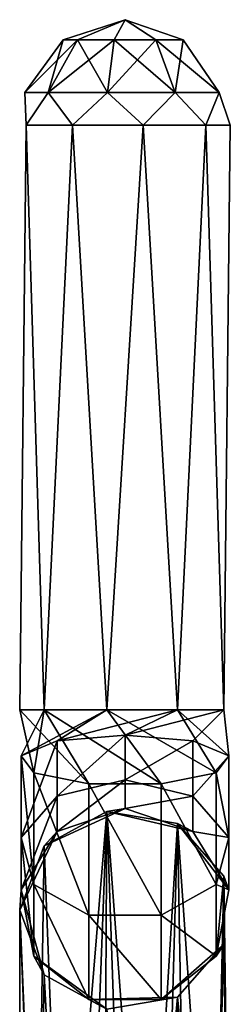
# Model space of a CAD drawing. Extents: x -28 to 28, y -121 to 53.
# Drawn here: x -2 to 2, y 30 to 53 of the extents above; entities that cross this region are included whole.
import ezdxf

# ---------------------------------------------------------------- set-up
doc = ezdxf.new("R2010")
doc.units = 0
doc.header["$MEASUREMENT"] = 0
doc.layers.add('LAYER00001', color=7, linetype='CONTINUOUS')

msp = doc.modelspace()

# ---------------------------------------------------------------- linework, layer by layer
at = {"layer": 'LAYER00001', "color": 253}
for points in [[(-1.469, 52.814, 80.528), (0, 53.291, 80.528), (-1.126, 52.814, 79.583)], [(-1.126, 52.814, 81.472), (0, 53.291, 80.528), (-1.469, 52.814, 80.528)], [(-0.255, 52.814, 81.975), (0, 53.291, 80.528), (-1.126, 52.814, 81.472)], [(-1.126, 52.814, 79.583), (0, 53.291, 80.528), (-0.255, 52.814, 79.081)], [(0.735, 52.814, 81.8), (0, 53.291, 80.528), (-0.255, 52.814, 81.975)], [(-0.255, 52.814, 79.081), (0, 53.291, 80.528), (0.735, 52.814, 79.255)], [(1.381, 52.814, 81.03), (0, 53.291, 80.528), (0.735, 52.814, 81.8)], [(0.735, 52.814, 79.255), (0, 53.291, 80.528), (1.381, 52.814, 80.025)], [(1.381, 52.814, 80.025), (0, 53.291, 80.528), (1.381, 52.814, 81.03)], [(-1.469, 52.814, 80.528), (-2.378, 51.564, 80.528), (-1.126, 52.814, 81.472)], [(-2.378, 51.564, 80.528), (-1.469, 52.814, 80.528), (-1.821, 51.564, 78.999)], [(-1.821, 51.564, 82.056), (-1.126, 52.814, 81.472), (-2.378, 51.564, 80.528)], [(-1.126, 52.814, 79.583), (-1.821, 51.564, 78.999), (-1.469, 52.814, 80.528)], [(-1.126, 52.814, 81.472), (-1.821, 51.564, 82.056), (-0.255, 52.814, 81.975)], [(-1.821, 51.564, 78.999), (-1.126, 52.814, 79.583), (-0.413, 51.564, 78.186)], [(-0.413, 51.564, 82.869), (-0.255, 52.814, 81.975), (-1.821, 51.564, 82.056)], [(-0.255, 52.814, 79.081), (-0.413, 51.564, 78.186), (-1.126, 52.814, 79.583)], [(-0.255, 52.814, 81.975), (-0.413, 51.564, 82.869), (0.735, 52.814, 81.8)], [(1.189, 51.564, 78.469), (-0.413, 51.564, 78.186), (-0.255, 52.814, 79.081)], [(1.189, 51.564, 82.587), (0.735, 52.814, 81.8), (-0.413, 51.564, 82.869)], [(1.189, 51.564, 78.469), (-0.255, 52.814, 79.081), (0.735, 52.814, 79.255)], [(0.735, 52.814, 81.8), (1.189, 51.564, 82.587), (1.381, 52.814, 81.03)], [(1.381, 52.814, 80.025), (2.234, 51.564, 79.715), (0.735, 52.814, 79.255)], [(1.189, 51.564, 78.469), (0.735, 52.814, 79.255), (2.234, 51.564, 79.715)], [(2.234, 51.564, 81.341), (1.381, 52.814, 81.03), (1.189, 51.564, 82.587)], [(1.381, 52.814, 81.03), (2.234, 51.564, 81.341), (1.381, 52.814, 80.025)], [(1.381, 52.814, 80.025), (2.234, 51.564, 81.341), (2.234, 51.564, 79.715)], [(-1.821, 51.564, 78.999), (-2.349, 50.791, 79.673), (-2.378, 51.564, 80.528)], [(-2.349, 50.791, 79.673), (-2.349, 50.791, 81.383), (-2.378, 51.564, 80.528)], [(-2.378, 51.564, 80.528), (-2.349, 50.791, 81.383), (-1.821, 51.564, 82.056)], [(-1.25, 50.791, 78.363), (-2.349, 50.791, 79.673), (-1.821, 51.564, 78.999)], [(-2.349, 50.791, 81.383), (-1.25, 50.791, 82.693), (-1.821, 51.564, 82.056)], [(-0.413, 51.564, 78.186), (-1.25, 50.791, 78.363), (-1.821, 51.564, 78.999)], [(-1.821, 51.564, 82.056), (-1.25, 50.791, 82.693), (-0.413, 51.564, 82.869)], [(0.434, 50.791, 78.066), (-1.25, 50.791, 78.363), (-0.413, 51.564, 78.186)], [(-1.25, 50.791, 82.693), (0.434, 50.791, 82.99), (-0.413, 51.564, 82.869)], [(1.189, 51.564, 78.469), (0.434, 50.791, 78.066), (-0.413, 51.564, 78.186)], [(-0.413, 51.564, 82.869), (0.434, 50.791, 82.99), (1.189, 51.564, 82.587)], [(1.915, 50.791, 78.921), (0.434, 50.791, 78.066), (1.189, 51.564, 78.469)], [(0.434, 50.791, 82.99), (1.915, 50.791, 82.135), (1.189, 51.564, 82.587)], [(1.915, 50.791, 78.921), (1.189, 51.564, 78.469), (2.234, 51.564, 79.715)], [(1.189, 51.564, 82.587), (1.915, 50.791, 82.135), (2.234, 51.564, 81.341)], [(1.915, 50.791, 78.921), (2.234, 51.564, 79.715), (2.5, 50.791, 80.528)], [(1.915, 50.791, 82.135), (2.5, 50.791, 80.528), (2.234, 51.564, 81.341)], [(2.234, 51.564, 81.341), (2.5, 50.791, 80.528), (2.234, 51.564, 79.715)], [(-2.5, 36.924, 80.528), (-2.349, 50.791, 81.383), (-2.349, 50.791, 79.673)], [(-1.915, 36.924, 82.135), (-2.349, 50.791, 81.383), (-2.5, 36.924, 80.528)], [(-2.5, 36.924, 80.528), (-2.349, 50.791, 79.673), (-1.915, 36.924, 78.921)], [(-1.915, 36.924, 82.135), (-1.25, 50.791, 82.693), (-2.349, 50.791, 81.383)], [(-1.915, 36.924, 78.921), (-2.349, 50.791, 79.673), (-1.25, 50.791, 78.363)], [(-0.434, 36.924, 82.99), (-1.25, 50.791, 82.693), (-1.915, 36.924, 82.135)], [(-1.915, 36.924, 78.921), (-1.25, 50.791, 78.363), (-0.434, 36.924, 78.066)], [(-0.434, 36.924, 82.99), (0.434, 50.791, 82.99), (-1.25, 50.791, 82.693)], [(-0.434, 36.924, 78.066), (-1.25, 50.791, 78.363), (0.434, 50.791, 78.066)], [(1.25, 36.924, 82.693), (0.434, 50.791, 82.99), (-0.434, 36.924, 82.99)], [(-0.434, 36.924, 78.066), (0.434, 50.791, 78.066), (1.25, 36.924, 78.363)], [(1.915, 50.791, 82.135), (0.434, 50.791, 82.99), (1.25, 36.924, 82.693)], [(1.25, 36.924, 78.363), (0.434, 50.791, 78.066), (1.915, 50.791, 78.921)], [(1.915, 50.791, 82.135), (1.25, 36.924, 82.693), (2.349, 36.924, 81.383)], [(1.25, 36.924, 78.363), (1.915, 50.791, 78.921), (2.349, 36.924, 79.673)], [(1.915, 50.791, 82.135), (2.349, 36.924, 81.383), (2.5, 50.791, 80.528)], [(2.349, 36.924, 79.673), (1.915, 50.791, 78.921), (2.5, 50.791, 80.528)], [(2.349, 36.924, 81.383), (2.349, 36.924, 79.673), (2.5, 50.791, 80.528)], [(-2.5, 36.924, 80.528), (-0.855, 35.165, 82.663), (-1.915, 36.924, 82.135)], [(-2.5, 36.924, 80.528), (-2.165, 35.428, 81.596), (-0.855, 35.165, 82.663)], [(-2.5, 36.924, 80.528), (-1.915, 36.924, 78.921), (-2.165, 35.428, 81.596)], [(-2.165, 35.428, 81.596), (-1.915, 36.924, 78.921), (-2.462, 35.831, 79.961)], [(-0.434, 36.924, 78.066), (-2.462, 35.831, 79.961), (-1.915, 36.924, 78.921)], [(-0.434, 36.924, 78.066), (-1.607, 36.186, 78.523), (-2.462, 35.831, 79.961)], [(-1.915, 36.924, 82.135), (0.855, 35.165, 82.663), (-0.434, 36.924, 82.99)], [(-1.915, 36.924, 82.135), (-0.855, 35.165, 82.663), (0.855, 35.165, 82.663)], [(1.25, 36.924, 78.363), (-1.607, 36.186, 78.523), (-0.434, 36.924, 78.066)], [(1.25, 36.924, 78.363), (0, 36.326, 77.955), (-1.607, 36.186, 78.523)], [(-0.434, 36.924, 82.99), (2.165, 35.428, 81.596), (1.25, 36.924, 82.693)], [(-0.434, 36.924, 82.99), (0.855, 35.165, 82.663), (2.165, 35.428, 81.596)], [(2.349, 36.924, 79.673), (0, 36.326, 77.955), (1.25, 36.924, 78.363)], [(2.349, 36.924, 79.673), (1.607, 36.186, 78.523), (0, 36.326, 77.955)], [(1.25, 36.924, 82.693), (2.462, 35.831, 79.961), (2.349, 36.924, 81.383)], [(1.25, 36.924, 82.693), (2.165, 35.428, 81.596), (2.462, 35.831, 79.961)], [(2.349, 36.924, 81.383), (1.607, 36.186, 78.523), (2.349, 36.924, 79.673)], [(2.349, 36.924, 81.383), (2.462, 35.831, 79.961), (1.607, 36.186, 78.523)], [(0, 36.326, 77.955), (-1.607, 34.878, 77.837), (-1.607, 36.186, 78.523)], [(-1.607, 34.878, 77.837), (0, 36.326, 77.955), (0, 35.266, 77.399)], [(1.607, 36.186, 78.523), (0, 35.266, 77.399), (0, 36.326, 77.955)], [(-1.607, 36.186, 78.523), (-2.462, 33.896, 78.945), (-2.462, 35.831, 79.961)], [(-2.462, 33.896, 78.945), (-1.607, 36.186, 78.523), (-1.607, 34.878, 77.837)], [(1.607, 36.186, 78.523), (1.607, 34.878, 77.837), (0, 35.266, 77.399)], [(2.462, 35.831, 79.961), (1.607, 34.878, 77.837), (1.607, 36.186, 78.523)], [(-2.165, 32.779, 80.206), (-2.462, 35.831, 79.961), (-2.462, 33.896, 78.945)], [(-2.165, 32.779, 80.206), (-2.165, 35.428, 81.596), (-2.462, 35.831, 79.961)], [(1.607, 34.878, 77.837), (2.462, 35.831, 79.961), (2.462, 33.896, 78.945)], [(2.165, 35.428, 81.596), (2.462, 33.896, 78.945), (2.462, 35.831, 79.961)], [(-2.165, 35.428, 81.596), (-0.855, 32.05, 81.029), (-0.855, 35.165, 82.663)], [(-0.855, 32.05, 81.029), (-2.165, 35.428, 81.596), (-2.165, 32.779, 80.206)], [(0, 35.266, 77.399), (-1.607, 34.039, 76.622), (-1.607, 34.878, 77.837)], [(0, 35.266, 77.399), (0, 34.586, 76.414), (-1.607, 34.039, 76.622)], [(1.607, 34.878, 77.837), (0, 34.586, 76.414), (0, 35.266, 77.399)], [(0.855, 35.165, 82.663), (2.165, 32.779, 80.206), (2.165, 35.428, 81.596)], [(2.462, 33.896, 78.945), (2.165, 35.428, 81.596), (2.165, 32.779, 80.206)], [(0.855, 35.165, 82.663), (-0.855, 35.165, 82.663), (0.855, 32.05, 81.029)], [(0.855, 32.05, 81.029), (-0.855, 35.165, 82.663), (-0.855, 32.05, 81.029)], [(2.165, 32.779, 80.206), (0.855, 35.165, 82.663), (0.855, 32.05, 81.029)], [(-1.607, 34.878, 77.837), (-2.462, 32.655, 77.147), (-2.462, 33.896, 78.945)], [(-1.607, 34.878, 77.837), (-1.607, 34.039, 76.622), (-2.462, 32.655, 77.147)], [(1.607, 34.878, 77.837), (1.607, 34.039, 76.622), (0, 34.586, 76.414)], [(2.462, 33.896, 78.945), (1.607, 34.039, 76.622), (1.607, 34.878, 77.837)], [(-0.434, 34.51, 76.312), (-1.915, 33.697, 76.576), (0, 34.586, 76.414)], [(0, 34.586, 76.414), (-1.915, 33.697, 76.576), (-1.607, 34.039, 76.622)], [(1.607, 34.039, 76.622), (-0.434, 34.51, 76.312), (0, 34.586, 76.414)], [(-1.915, 33.697, 76.576), (-0.434, 34.51, 76.312), (-1.466, 21.951, 39.072)], [(-1.466, 21.951, 39.072), (-0.434, 34.51, 76.312), (-0.902, 21.982, 38.174)], [(-0.902, 21.982, 38.174), (-0.434, 34.51, 76.312), (-0.505, 21.994, 37.836)], [(-0.505, 21.994, 37.836), (-0.434, 34.51, 76.312), (0, 22, 37.687)], [(1.25, 34.228, 76.404), (-0.434, 34.51, 76.312), (1.607, 34.039, 76.622)], [(0, 22, 37.687), (-0.434, 34.51, 76.312), (0.505, 21.994, 37.836)], [(0.505, 21.994, 37.836), (-0.434, 34.51, 76.312), (1.25, 34.228, 76.404)], [(0.902, 21.982, 38.174), (0.505, 21.994, 37.836), (1.25, 34.228, 76.404)], [(0.902, 21.982, 38.174), (1.25, 34.228, 76.404), (1.466, 21.951, 39.072)], [(2.349, 32.982, 76.809), (1.25, 34.228, 76.404), (2.462, 32.655, 77.147)], [(2.462, 32.655, 77.147), (1.25, 34.228, 76.404), (1.607, 34.039, 76.622)], [(1.25, 34.228, 76.404), (2.098, 21.9, 41.068), (1.466, 21.951, 39.072)], [(1.25, 34.228, 76.404), (2.349, 32.982, 76.809), (2.098, 21.9, 41.068)], [(-1.915, 33.697, 76.576), (-2.5, 32.169, 77.073), (-1.607, 34.039, 76.622)], [(-1.607, 34.039, 76.622), (-2.5, 32.169, 77.073), (-2.462, 32.655, 77.147)], [(-2.165, 31.08, 77.744), (-2.462, 33.896, 78.945), (-2.462, 32.655, 77.147)], [(-2.165, 31.08, 77.744), (-2.165, 32.779, 80.206), (-2.462, 33.896, 78.945)], [(2.462, 33.896, 78.945), (2.462, 32.655, 77.147), (1.607, 34.039, 76.622)], [(2.165, 32.779, 80.206), (2.462, 32.655, 77.147), (2.462, 33.896, 78.945)], [(-1.915, 33.697, 76.576), (-2.098, 21.9, 41.068), (-2.5, 32.169, 77.073)], [(-1.915, 33.697, 76.576), (-1.466, 21.951, 39.072), (-2.098, 21.9, 41.068)], [(2.349, 32.982, 76.809), (2.5, 21.858, 45.338), (2.098, 21.9, 41.068)], [(2.349, 31.355, 77.337), (2.349, 32.982, 76.809), (2.165, 31.08, 77.744)], [(2.165, 31.08, 77.744), (2.349, 32.982, 76.809), (2.462, 32.655, 77.147)], [(2.349, 31.355, 77.337), (2.5, 21.858, 45.338), (2.349, 32.982, 76.809)], [(-2.165, 32.779, 80.206), (-0.855, 30.052, 78.134), (-0.855, 32.05, 81.029)], [(-2.165, 31.08, 77.744), (-0.855, 30.052, 78.134), (-2.165, 32.779, 80.206)], [(0.855, 32.05, 81.029), (2.165, 31.08, 77.744), (2.165, 32.779, 80.206)], [(2.165, 32.779, 80.206), (2.165, 31.08, 77.744), (2.462, 32.655, 77.147)], [(-1.915, 30.64, 77.569), (-2.462, 32.655, 77.147), (-2.5, 32.169, 77.073)], [(-1.915, 30.64, 77.569), (-2.165, 31.08, 77.744), (-2.462, 32.655, 77.147)], [(-2.098, 21.9, 41.068), (-2.5, 21.858, 45.338), (-2.5, 32.169, 77.073)], [(-1.915, 30.64, 77.569), (-2.5, 32.169, 77.073), (-2.072, 21.902, 50.003)], [(-2.072, 21.902, 50.003), (-2.5, 32.169, 77.073), (-2.5, 21.858, 45.338)], [(0.855, 32.05, 81.029), (-0.855, 32.05, 81.029), (0.855, 30.052, 78.134)], [(0.855, 30.052, 78.134), (-0.855, 32.05, 81.029), (-0.855, 30.052, 78.134)], [(0.855, 32.05, 81.029), (0.855, 30.052, 78.134), (2.165, 31.08, 77.744)], [(1.25, 30.11, 77.742), (2.349, 31.355, 77.337), (0.855, 30.052, 78.134)], [(0.855, 30.052, 78.134), (2.349, 31.355, 77.337), (2.165, 31.08, 77.744)], [(1.25, 30.11, 77.742), (2.067, 21.903, 50.027), (2.349, 31.355, 77.337)], [(2.349, 31.355, 77.337), (2.067, 21.903, 50.027), (2.5, 21.858, 45.338)], [(-1.915, 30.64, 77.569), (-0.434, 29.827, 77.834), (-2.165, 31.08, 77.744)], [(-2.165, 31.08, 77.744), (-0.434, 29.827, 77.834), (-0.855, 30.052, 78.134)], [(-1.452, 21.952, 52.215), (-1.915, 30.64, 77.569), (-2.072, 21.902, 50.003)], [(-1.452, 21.952, 52.215), (-0.434, 29.827, 77.834), (-1.915, 30.64, 77.569)], [(-0.434, 29.827, 77.834), (1.25, 30.11, 77.742), (-0.855, 30.052, 78.134)], [(-0.855, 30.052, 78.134), (1.25, 30.11, 77.742), (0.855, 30.052, 78.134)], [(-0.434, 29.827, 77.834), (0.513, 21.994, 53.676), (1.25, 30.11, 77.742)], [(1.25, 30.11, 77.742), (0.513, 21.994, 53.676), (0.901, 21.982, 53.267)], [(1.444, 21.952, 52.234), (1.25, 30.11, 77.742), (0.901, 21.982, 53.267)], [(1.444, 21.952, 52.234), (2.067, 21.903, 50.027), (1.25, 30.11, 77.742)]]:
    msp.add_3dface(points, dxfattribs=at)

doc.saveas('drawing.dxf')
